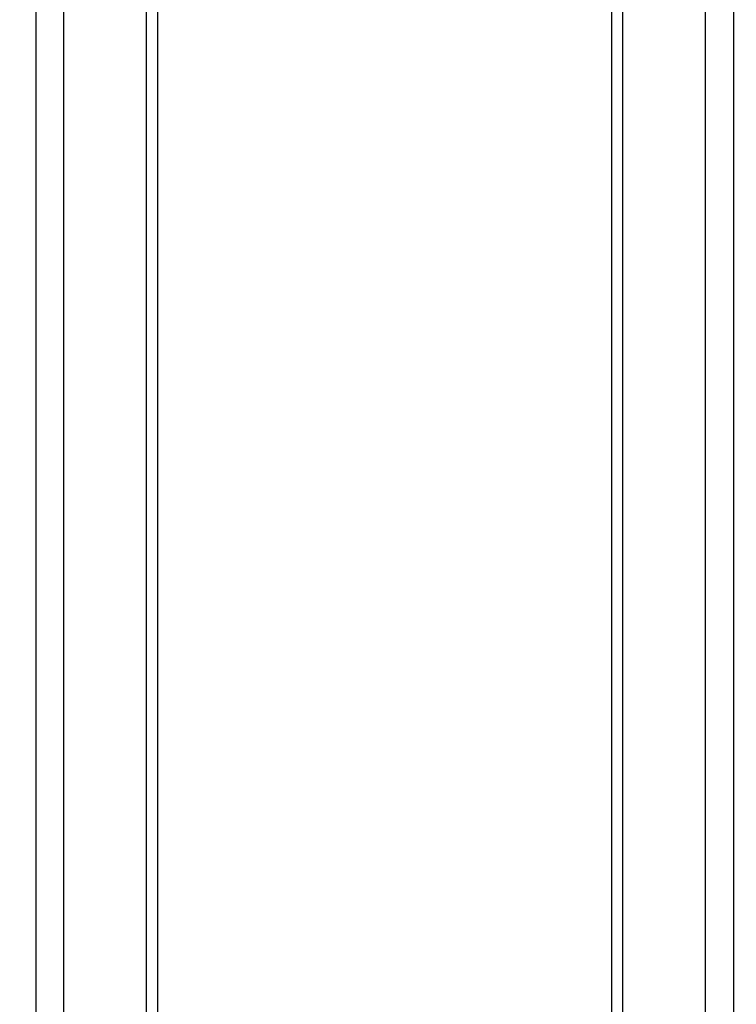
# Model space of a CAD drawing. Units: inches. Extents: x 0.4 to 10.6, y 0.4 to 8.1.
# Drawn here: x 3.3 to 3.5, y 3.1 to 3.4 of the extents above; entities that cross this region are included whole.
import ezdxf

# ---------------------------------------------------------------- set-up
doc = ezdxf.new("R2010")
doc.units = ezdxf.units.IN
doc.header["$MEASUREMENT"] = 0
doc.styles.add('SLDTEXTSTYLE0', font='TXT', dxfattribs={"width": 0.75})
doc.dimstyles.new('SLDDIMSTYLE0', dxfattribs={"dimtxt": 0.125, "dimasz": 0.13, "dimexe": 0, "dimexo": 0.0625, "dimgap": 0.03125, "dimtad": 0, "dimtih": 1, "dimtoh": 1, "dimdec": 1, "dimlfac": 25, "dimrnd": 1e-09, "dimzin": 12, "dimdsep": 46, "dimtxsty": 'SLDTEXTSTYLE0', "dimsah": 1, "dimcen": 0.09, "dimadec": 0, "dimazin": 3, "dimtfac": 1, "dimtdec": 1, "dimtmove": 0, "dimatfit": 0, "dimfxl": 0, "dimfrac": 2, "dimtolj": 1, "dimtzin": 12, "dimarcsym": 0})
doc.dimstyles.new('SLDDIMSTYLE1', dxfattribs={"dimtxt": 0.125, "dimasz": 0.13, "dimexe": 0, "dimexo": 0.0625, "dimgap": 0.03125, "dimtad": 0, "dimtih": 1, "dimtoh": 1, "dimdec": 1, "dimlfac": 25, "dimrnd": 1e-09, "dimzin": 12, "dimdsep": 46, "dimtxsty": 'SLDTEXTSTYLE0', "dimsah": 1, "dimcen": 0.09, "dimadec": 0, "dimazin": 3, "dimtfac": 1, "dimtdec": 1, "dimtofl": 0, "dimtmove": 0, "dimatfit": 3, "dimfxl": 0, "dimfrac": 2, "dimtolj": 1, "dimtzin": 12, "dimarcsym": 0})

# ---------------------------------------------------------------- blocks, each defined once
blk = doc.blocks.new('_D_8')
at = {"color": 7, "linetype": 'Continuous', "lineweight": 18}
for p, q in [((3.611072067860259, 4.796632576340913), (2.287286717277439, 4.796632576340913)), ((2.412286717277439, 4.796632576340913), (2.412286717277439, 3.869552116725663)), ((2.412286717277439, 2.744034151144061), (2.412286717277439, 3.671114610759334)), ((3.48162324896262, 2.744034151144061), (2.287286717277439, 2.744034151144061))]:
    blk.add_line(p, q, dxfattribs=at)
for points in [[(2.412286717277439, 4.796632576340913), (2.392286717277439, 4.666632576340914), (2.432286717277439, 4.666632576340914)], [(2.412286717277439, 2.744034151144061), (2.432286717277439, 2.874034151144061), (2.392286717277439, 2.874034151144061)]]:
    blk.add_solid(points, dxfattribs=at)
at = {"color": 7, "linetype": 'Continuous', "lineweight": 18, "insert": (2.250654767796845, 3.832248091980658), "char_height": 0.125, "attachment_point": 1, "style": 'SLDTEXTSTYLE0'}
blk.add_mtext('51.3', dxfattribs=at)
blk = doc.blocks.new('_D_10')
at = {"color": 7, "linetype": 'Continuous', "lineweight": 18}
for p, q in [((3.179234149472364, 3.51544422988448), (2.684658152205353, 3.51544422988448)), ((2.809658152205353, 3.51544422988448), (2.809658152205353, 3.228957943497448)), ((2.809658152205353, 2.744034151144061), (2.809658152205353, 3.030520437531116)), ((3.47779482509465, 2.744034151144061), (2.684658152205353, 2.744034151144061))]:
    blk.add_line(p, q, dxfattribs=at)
for points in [[(2.809658152205353, 3.51544422988448), (2.789658152205353, 3.38544422988448), (2.829658152205353, 3.38544422988448)], [(2.809658152205353, 2.744034151144061), (2.829658152205353, 2.874034151144061), (2.789658152205353, 2.874034151144061)]]:
    blk.add_solid(points, dxfattribs=at)
at = {"color": 7, "linetype": 'Continuous', "lineweight": 18, "insert": (2.648026202724759, 3.191653918752442), "char_height": 0.125, "attachment_point": 1, "style": 'SLDTEXTSTYLE0'}
blk.add_mtext('19.3', dxfattribs=at)
blk = doc.blocks.new('_D_11')
at = {"color": 7, "linetype": 'Continuous', "lineweight": 18}
for p, q in [((3.229234149472364, 3.465444229884481), (3.229234149472364, 2.217412401781394)), ((3.696977579671282, 2.591404229884219), (3.696977579671282, 2.217412401781394)), ((3.229234149472364, 2.342412401781394), (2.979234149472364, 2.342412401781394)), ((3.696977579671282, 2.342412401781394), (3.946977579671282, 2.342412401781394))]:
    blk.add_line(p, q, dxfattribs=at)
for points in [[(3.229234149472364, 2.342412401781394), (3.099234149472364, 2.362412401781394), (3.099234149472364, 2.322412401781394)], [(3.696977579671282, 2.342412401781394), (3.826977579671282, 2.322412401781394), (3.826977579671282, 2.362412401781394)]]:
    blk.add_solid(points, dxfattribs=at)
at = {"color": 7, "linetype": 'Continuous', "lineweight": 18, "insert": (3.301473915091228, 2.404327130019566), "char_height": 0.125, "attachment_point": 1, "style": 'SLDTEXTSTYLE0'}
blk.add_mtext('11.7', dxfattribs=at)

msp = doc.modelspace()

# ---------------------------------------------------------------- linework, layer by layer
at = {"color": 7, "linetype": 'Continuous', "lineweight": 25}
for p, q in [((3.43896348272051, 3.091034781065195), (3.43896348272051, 3.849545962167687)), ((3.47148348272051, 3.091034781065164), (3.47148348272051, 3.655020791433869)), ((3.318071338212442, 3.0368332062622), (3.318071338212442, 3.613325489726743)), ((3.285551338212442, 3.456636532384797), (3.285551338212442, 3.044633206262358))]:
    msp.add_line(p, q, dxfattribs=at)
at = {"color": 1, "linetype": 'Continuous', "lineweight": 25}
for p, q in [((3.44196348272051, 3.091034781065195), (3.441963482720511, 3.849545962167687)), ((3.46398348272051, 3.091034781065164), (3.46398348272051, 3.849545962167687)), ((3.293051338212442, 3.044633206262358), (3.293051338212443, 3.613325489726743)), ((3.315071338212443, 3.0368332062622), (3.315071338212443, 3.613325489726743))]:
    msp.add_line(p, q, dxfattribs=at)

# ---------------------------------------------------------------- dimensions: what is measured, and where the dimension line sits
at = {"color": 7, "linetype": 'Continuous', "lineweight": 18}
for base, p1, p2, picture, middle in [((2.412286717277439, 4.796632576340913), (3.53162324896262, 2.744034151144061), (3.661072067860259, 4.796632576340913), '_D_8', (2.412286717277439, 3.770333363742487)), ((2.809658152205353, 3.51544422988448), (3.52779482509465, 2.744034151144061), (3.229234149472364, 3.51544422988448), '_D_10', (2.809658152205353, 3.129739190514271))]:
    dim = msp.add_linear_dim(base=base, p1=p1, p2=p2, angle=90.0000000000002, dimstyle='SLDDIMSTYLE1', dxfattribs=at)
    dim.commit()
    dim.dimension.update_dxf_attribs({"geometry": picture, "text_midpoint": middle, "dimtype": 160})
dim = msp.add_linear_dim(base=(3.229234149472364, 2.342412401781395), p1=(3.696977579671282, 2.641404229884218), p2=(3.229234149472364, 3.51544422988448), dimstyle='SLDDIMSTYLE0', dxfattribs=at)
dim.commit()
dim.dimension.update_dxf_attribs({"geometry": '_D_11', "text_midpoint": (3.463105864571823, 2.342412401781395), "dimtype": 160})

doc.saveas('drawing.dxf')
